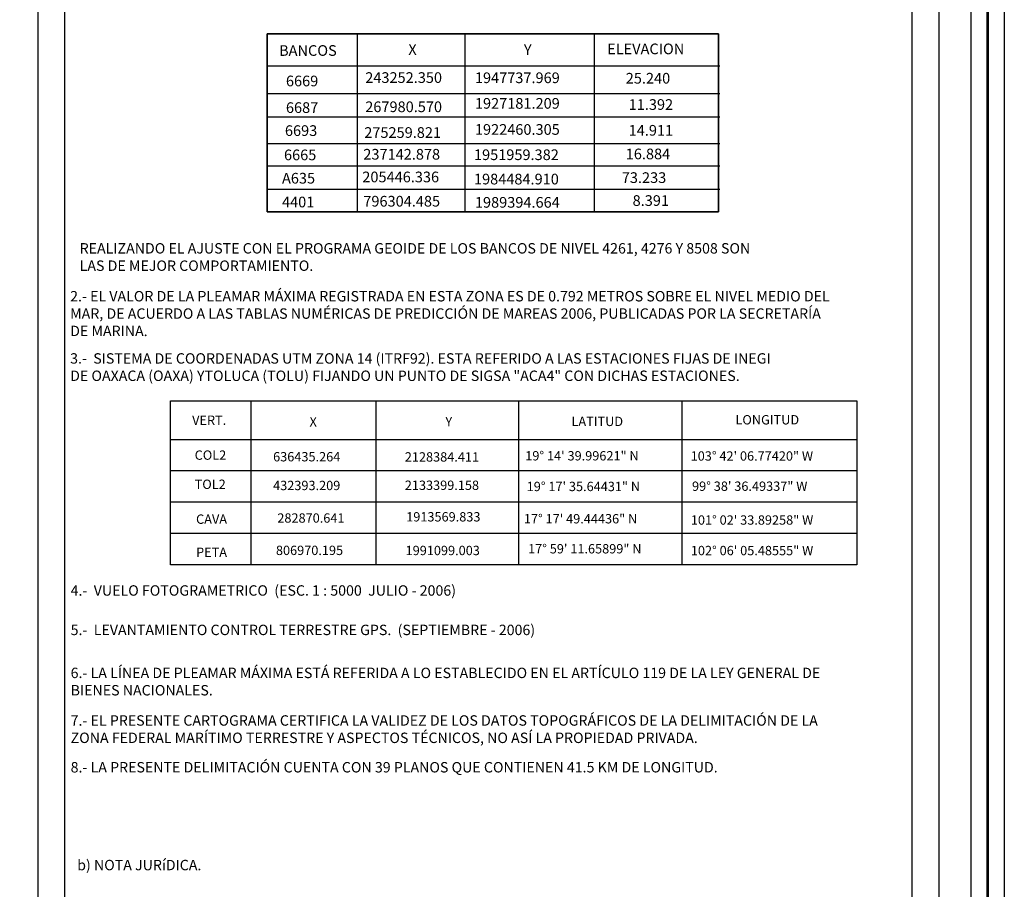
# Model space of a CAD drawing. Extents: x 443947 to 445197, y 1844928 to 1845738.
# Drawn here: x 445050 to 445197, y 1845192 to 1845323 of the extents above; entities that cross this region are included whole.
import ezdxf

# ---------------------------------------------------------------- set-up
doc = ezdxf.new("R2010")
doc.units = 0
doc.header["$MEASUREMENT"] = 0
for name, color, linetype, lineweight in [('0CURVACERO', 4, 'Continuous', 9), ('margen', 7, 'Continuous', 53), ('margen interno', 7, 'Continuous', 25)]:
    doc.layers.add(name, color=color, linetype=linetype, lineweight=lineweight)
doc.layers.add('textos', color=7, linetype='Continuous')

# ---------------------------------------------------------------- blocks, each defined once
blk = doc.blocks.new('A$C52D01151')
for p, q in [((0.1, 24.62), (103, 24.62)), ((0.1, 0.06), (0.1, 24.62)), ((12.17, 24.59), (12.17, 0)), ((30.88, 24.59), (30.88, 0.13)), ((52.27, 24.59), (52.27, 0.13)), ((76.74, 24.59), (76.74, 0.13)), ((103, 24.62), (103, 0.06)), ((0.13, 18.85), (102.94, 18.85)), ((0, 14.17), (102.94, 14.17)), ((0.13, 9.49), (102.94, 9.49)), ((0.13, 4.81), (102.94, 4.81)), ((103, 0.06), (0.1, 0.06))]:
    blk.add_line(p, q)
at = {"layer": '0CURVACERO', "color": 0, "lineweight": 5, "ltscale": 0.05}
for p, q in [((103, 0.06), (103, 24.62)), ((0.1, 0.06), (103, 0.06))]:
    blk.add_line(p, q, dxfattribs=at)
at = {"layer": 'margen interno', "color": 0, "ltscale": 0.05}
for p, q in [((14.62, 52.98), (14.62, 79.65)), ((82.24, 79.65), (14.62, 79.65)), ((14.65, 79.65), (82.26, 79.65)), ((14.65, 52.98), (14.65, 79.65)), ((28.13, 52.98), (28.13, 79.69)), ((44.27, 52.98), (44.27, 79.69)), ((63.65, 52.98), (63.65, 79.69)), ((82.24, 52.98), (82.24, 79.65)), ((82.26, 79.65), (82.26, 52.98)), ((14.62, 74.85), (82.44, 74.85)), ((14.62, 70.74), (82.44, 70.74)), ((14.62, 67.22), (82.44, 67.22)), ((14.62, 63.25), (82.44, 63.25)), ((14.62, 59.88), (82.44, 59.88)), ((14.62, 56.36), (82.44, 56.36)), ((14.62, 52.98), (82.24, 52.98)), ((82.26, 52.98), (14.65, 52.98)), ((54.1, 52.98), (54.1, 52.98))]:
    blk.add_line(p, q, dxfattribs=at)
for s, p in [('VERT.', (3.35, 21.04)), ('X', (20.95, 20.79)), ('Y', (41.32, 20.82)), ('LATITUD', (60.22, 20.86)), ('LONGITUD', (84.8, 21.1)), ('COL2', (3.73, 15.8)), ('636435.264', (15.49, 15.56)), ('2128384.411', (35.23, 15.53)), ('19° 14\' 39.99621" N', (53.29, 15.7)), ('103° 42\' 06.77420" W', (78.08, 15.67)), ('TOL2', (3.73, 11.43)), ('432393.209', (15.49, 11.25)), ('2133399.158', (35.23, 11.28)), ('19° 17\' 35.64431" N', (53.5, 11.1)), ('99° 38\' 36.49337" W', (78.29, 11.14)), ('CAVA', (3.94, 6.2)), ('282870.641', (16.12, 6.37)), ('1913569.833', (35.44, 6.55)), ('17° 17\' 49.44436" N', (53.08, 6.26)), ('101° 02\' 33.89258" W', (78.11, 6.07)), ('17° 59\' 11.65899" N', (53.71, 1.76)), ('102° 06\' 05.48555" W', (78.11, 1.49)), ('PETA', (3.94, 1.24)), ('806970.195', (15.91, 1.52)), ('1991099.003', (35.35, 1.5))]:
    blk.add_text(s, height=1.4).set_placement(p)
at = {"layer": 'margen interno', "color": 0}
for s, p in [('ELEVACION', (65.56, 76.61)), ('BANCOS', (16.38, 76.37)), ('X', (35.76, 76.51)), ('Y', (53.08, 76.49)), ('243252.350', (29.3, 72.31)), ('1947737.969', (45.74, 72.28)), ('25.240', (68.35, 72.21)), ('6669', (17.41, 71.8)), ('6687', (17.41, 67.81)), ('267980.570', (29.3, 67.93)), ('1927181.209', (45.74, 68.44)), ('11.392', (68.79, 68.27)), ('6693', (17.26, 64.36)), ('275259.821', (29.15, 64.07)), ('1922460.305', (45.74, 64.53)), ('14.911', (68.79, 64.4)), ('6665', (17.12, 60.72)), ('237142.878', (29.01, 60.81)), ('1951959.382', (45.6, 60.74)), ('16.884', (68.35, 60.86)), ('A635', (16.82, 57.22)), ('205446.336', (28.86, 57.41)), ('1984484.910', (45.6, 57.09)), ('73.233', (67.76, 57.31)), ('4401', (16.82, 53.65)), ('796304.485', (29.01, 53.77)), ('1989394.664', (45.74, 53.6)), ('8.391', (69.38, 53.87))]:
    blk.add_text(s, height=1.6, dxfattribs=at).set_placement(p)
blk = doc.blocks.new('A$C722D532E')
at = {"linetype": 'Continuous'}
blk.add_blockref('A$C52D01151', (0, 0), dxfattribs=at)
blk = doc.blocks.new('A$C393B24C2')
blk.add_blockref('A$C722D532E', (0, 0))
blk = doc.blocks.new('A$C25827854')
at = {"linetype": 'Continuous'}
blk.add_blockref('A$C393B24C2', (0, 185.65), dxfattribs=at)
blk = doc.blocks.new('A$C05BB5DB2')
blk.add_blockref('A$C25827854', (0, 0))

msp = doc.modelspace()

# ---------------------------------------------------------------- linework, layer by layer
for p, q in [((445056.655, 1845143.246), (445056.655, 1845582.079)), ((445183.655, 1845143.246), (445183.655, 1845582.079))]:
    msp.add_line(p, q)
at = {"layer": 'margen', "flags": 128}
msp.add_lwpolyline([(443949.97, 1845735.053), (445194.97, 1845735.053), (445194.97, 1844930.053), (443949.97, 1844930.053)], close=True, dxfattribs=at)
at = {"layer": 'margen interno'}
msp.add_line((445187.655, 1845709.948), (445187.655, 1844954.948), dxfattribs=at)
at = {"layer": 'margen interno', "flags": 128}
for points in [[(443947.47, 1845737.553), (445197.47, 1845737.553), (445197.47, 1844927.553), (443947.47, 1844927.553)], [(443952.47, 1845732.553), (445192.47, 1845732.553), (445192.47, 1844932.553), (443952.47, 1844932.553)], [(445052.655, 1845709.948), (445187.655, 1845709.948), (445187.655, 1844954.948), (445052.655, 1844954.948)]]:
    msp.add_lwpolyline(points, close=True, dxfattribs=at)

# ---------------------------------------------------------------- block references
at = {"linetype": 'Continuous'}
msp.add_blockref('A$C05BB5DB2', (445072.369, 1845055.088, -8.082), dxfattribs=at)

# ---------------------------------------------------------------- texts
at = {"layer": 'textos', "char_height": 1.56, "attachment_point": 1}
for s, insert in [('{\\fSwis721 LtEx BT|b0|i0|c0|p34;REALIZANDO EL AJUSTE CON EL PROGRAMA GEOIDE DE LOS BANCOS DE NIVEL 4261, 4276 Y 8508 SON \\PLAS DE MEJOR COMPORTAMIENTO.}', (445058.858, 1845289.025)), ('{\\fArial|b0|i0|c0|p34;2.- EL VALOR DE LA PLEAMAR MÁXIMA REGISTRADA EN ESTA ZONA ES DE 0.792 METROS SOBRE EL NIVEL MEDIO DEL\\PMAR, DE ACUERDO A LAS TABLAS NUMÉRICAS DE PREDICCIÓN DE MAREAS 2006, PUBLICADAS POR LA SECRETARÍA\\PDE MARINA.}', (445057.431, 1845281.845)), ('{\\fSwis721 LtEx BT|b0|i0|c0|p34;3.-  SISTEMA DE COORDENADAS UTM ZONA 14 (ITRF92). ESTA REFERIDO A LAS ESTACIONES FIJAS DE INEGI\\PDE OAXACA (OAXA) YTOLUCA (TOLU) FIJANDO UN PUNTO DE SIGSA "ACA4" CON DICHAS ESTACIONES.       }', (445057.431, 1845272.516)), ('{\\fSwis721 LtEx BT|b0|i0|c0|p34;4.-  VUELO FOTOGRAMETRICO  (ESC. 1 : 5000  JULIO - 2006)}', (445057.505, 1845237.722)), ('{\\fSwis721 LtEx BT|b0|i0|c0|p34;5.-  LEVANTAMIENTO CONTROL TERRESTRE GPS.  (SEPTIEMBRE - 2006)}', (445057.505, 1845231.808)), ('{\\fArial|b0|i0|c0|p34;6.- LA LÍNEA DE PLEAMAR MÁXIMA ESTÁ REFERIDA A LO ESTABLECIDO EN EL ARTÍCULO 119 DE LA LEY GENERAL DE\\PBIENES NACIONALES.}', (445057.505, 1845225.363)), ('{\\fArial|b0|i0|c0|p34;7.- EL PRESENTE CARTOGRAMA CERTIFICA LA VALIDEZ DE LOS DATOS TOPOGRÁFICOS DE LA DELIMITACIÓN DE LA\\PZONA FEDERAL MARÍTIMO TERRESTRE Y ASPECTOS TÉCNICOS, NO ASÍ LA PROPIEDAD PRIVADA.}', (445057.505, 1845218.229)), ('{\\fArial|b0|i0|c0|p34;8.- LA PRESENTE DELIMITACIÓN CUENTA CON 39 PLANOS QUE CONTIENEN 41.5 KM DE LONGITUD.}', (445057.505, 1845211.215)), ('{\\fArial|b0|i0|c0|p34;b) NOTA JURíDICA.}', (445058.488, 1845196.55))]:
    msp.add_mtext(s, dxfattribs=dict(at, insert=insert))

doc.saveas('drawing.dxf')
